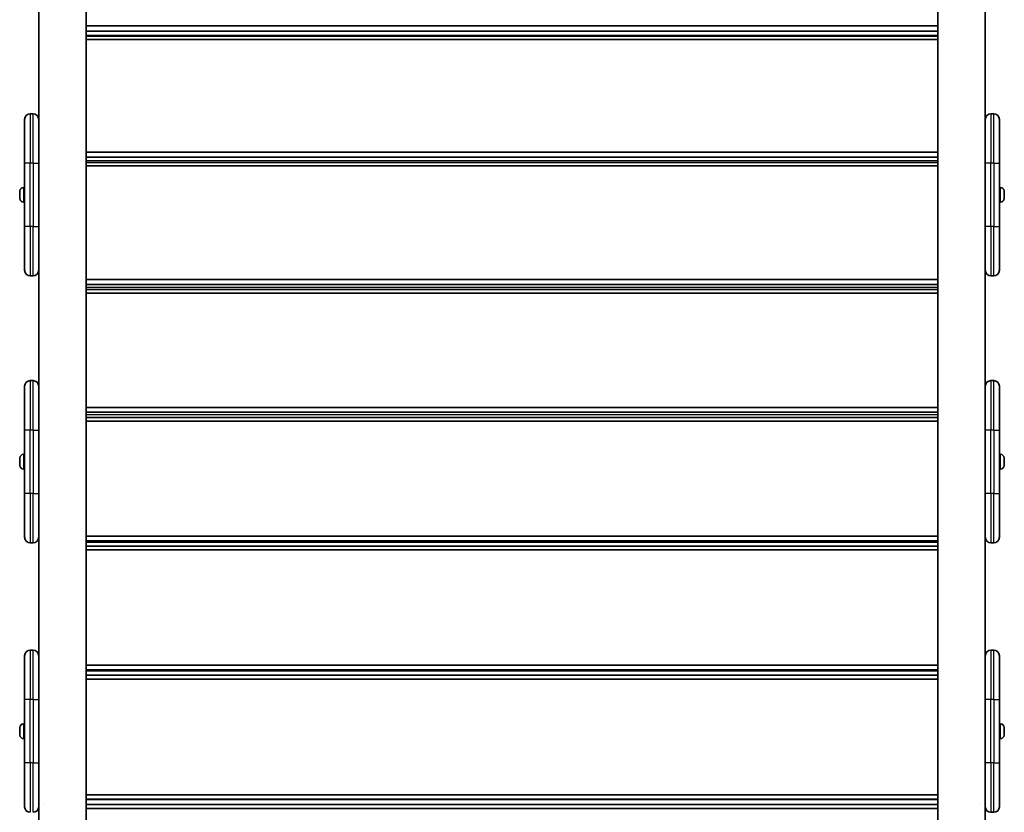
# Model space of a CAD drawing. Units: millimetres. Extents: x -3850 to 4060, y -4134 to 4431.
# Drawn here: x 1219 to 1917, y 161 to 723 of the extents above; entities that cross this region are included whole.
import ezdxf

# ---------------------------------------------------------------- set-up
doc = ezdxf.new("R2010")
doc.units = ezdxf.units.MM
doc.layers.add('Widoczne (ISO)', color=7, linetype='Continuous', lineweight=35)
doc.layers.add('Widoczne wąskie (ISO)', color=7, linetype='Continuous', lineweight=25)

msp = doc.modelspace()

# ---------------------------------------------------------------- linework, layer by layer
at = {"layer": 'Widoczne (ISO)'}
for p, q in [((1266.23, -580.64), (1266.23, 826.53)), ((1869.53, 826.34), (1869.53, -580.83)), ((1232.53, 735.16), (1232.53, 652.53)), ((1903.23, 652.53), (1903.23, 735.16)), ((1869.53, 718.76), (1266.23, 718.76)), ((1266.23, 715.09), (1869.53, 715.09)), ((1869.53, 711.47), (1266.23, 711.47)), ((1266.23, 709.21), (1869.53, 709.21)), ((1228.53, 656.53), (1226.53, 656.53)), ((1909.23, 656.53), (1907.23, 656.53)), ((1222.53, 621.53), (1222.53, 652.53)), ((1232.53, 652.53), (1232.53, 621.53)), ((1903.23, 621.53), (1903.23, 652.53)), ((1913.23, 652.53), (1913.23, 621.53)), ((1869.53, 629.24), (1266.23, 629.24)), ((1222.53, 621.53), (1222.53, 576.53)), ((1232.53, 576.53), (1232.53, 621.53)), ((1266.23, 625.65), (1869.53, 625.65)), ((1869.53, 622.01), (1266.23, 622.01)), ((1903.23, 621.53), (1903.23, 576.53)), ((1913.23, 576.53), (1913.23, 621.53)), ((1266.23, 619.61), (1869.53, 619.61)), ((1219.23, 601.47), (1219.23, 601.72)), ((1219.23, 601.22), (1219.23, 601.47)), ((1219.23, 599.28), (1219.23, 601.22)), ((1221.79, 604.28), (1222.53, 604.28)), ((1913.97, 604.28), (1913.23, 604.28)), ((1916.53, 601.72), (1916.53, 601.47)), ((1916.53, 601.47), (1916.53, 601.22)), ((1916.53, 601.22), (1916.53, 599.28)), ((1219.19, 599.5), (1219.04, 599.66)), ((1219.19, 598.56), (1219.04, 598.4)), ((1219.23, 598.58), (1219.22, 598.58)), ((1219.22, 598.47), (1219.23, 598.47)), ((1219.23, 596.83), (1219.23, 598.77)), ((1219.23, 596.58), (1219.23, 596.83)), ((1219.23, 596.34), (1219.23, 596.58)), ((1221.79, 593.78), (1222.53, 593.78)), ((1913.97, 593.78), (1913.23, 593.78)), ((1916.53, 598.77), (1916.53, 596.83)), ((1916.53, 596.83), (1916.53, 596.58)), ((1916.53, 596.58), (1916.53, 596.34)), ((1222.53, 545.53), (1222.53, 576.53)), ((1232.53, 576.53), (1232.53, 547.05)), ((1903.23, 547.05), (1903.23, 576.53)), ((1913.23, 576.53), (1913.23, 545.53)), ((1232.53, 547.05), (1232.53, 463.28)), ((1903.23, 463.28), (1903.23, 547.05)), ((1228.53, 541.53), (1226.53, 541.53)), ((1869.53, 539.02), (1266.23, 539.02)), ((1909.23, 541.53), (1907.23, 541.53)), ((1266.23, 535.52), (1869.53, 535.52)), ((1869.53, 531.85), (1266.23, 531.85)), ((1266.23, 529.33), (1869.53, 529.33)), ((1222.53, 432.28), (1222.53, 463.28)), ((1228.53, 467.28), (1226.53, 467.28)), ((1232.53, 463.28), (1232.53, 432.28)), ((1903.23, 432.28), (1903.23, 463.28)), ((1909.23, 467.28), (1907.23, 467.28)), ((1913.23, 463.28), (1913.23, 432.28)), ((1869.53, 448.23), (1266.23, 448.23)), ((1266.23, 444.82), (1869.53, 444.82)), ((1869.53, 441.13), (1266.23, 441.13)), ((1266.23, 438.48), (1869.53, 438.48)), ((1222.53, 432.28), (1222.53, 387.28)), ((1232.53, 387.28), (1232.53, 432.28)), ((1903.23, 432.28), (1903.23, 387.28)), ((1913.23, 387.28), (1913.23, 432.28)), ((1219.23, 412.23), (1219.23, 412.47)), ((1219.23, 411.97), (1219.23, 412.23)), ((1219.23, 410.03), (1219.23, 411.97)), ((1221.79, 415.03), (1222.53, 415.03)), ((1913.97, 415.03), (1913.23, 415.03)), ((1916.53, 412.47), (1916.53, 412.23)), ((1916.53, 412.23), (1916.53, 411.97)), ((1916.53, 411.97), (1916.53, 410.03)), ((1219.23, 410.24), (1219.11, 410.36)), ((1219.23, 409.54), (1219.11, 409.42)), ((1219.23, 409.51), (1219.22, 409.51)), ((1219.22, 409.29), (1219.23, 409.29)), ((1219.23, 407.59), (1219.23, 409.53)), ((1219.23, 407.33), (1219.23, 407.59)), ((1219.23, 407.09), (1219.23, 407.33)), ((1916.53, 410.24), (1916.65, 410.36)), ((1916.53, 409.54), (1916.65, 409.42)), ((1916.53, 409.53), (1916.53, 407.59)), ((1916.54, 409.51), (1916.53, 409.51)), ((1916.53, 409.29), (1916.54, 409.29)), ((1916.53, 407.59), (1916.53, 407.33)), ((1916.53, 407.33), (1916.53, 407.09)), ((1221.79, 404.53), (1222.53, 404.53)), ((1913.97, 404.53), (1913.23, 404.53)), ((1222.53, 356.28), (1222.53, 387.28)), ((1232.53, 387.28), (1232.53, 356.68)), ((1903.23, 356.68), (1903.23, 387.28)), ((1913.23, 387.28), (1913.23, 356.28)), ((1232.53, 356.68), (1232.53, 272.18)), ((1869.53, 356.99), (1266.23, 356.99)), ((1903.23, 272.18), (1903.23, 356.68)), ((1228.53, 352.28), (1226.53, 352.28)), ((1266.23, 353.68), (1869.53, 353.68)), ((1869.53, 349.97), (1266.23, 349.97)), ((1909.23, 352.28), (1907.23, 352.28)), ((1266.23, 347.2), (1869.53, 347.2)), ((1222.53, 241.18), (1222.53, 272.18)), ((1228.53, 276.18), (1226.53, 276.18)), ((1232.53, 272.18), (1232.53, 241.18)), ((1903.23, 241.18), (1903.23, 272.18)), ((1909.23, 276.18), (1907.23, 276.18)), ((1913.23, 272.18), (1913.23, 241.18)), ((1869.53, 265.43), (1266.23, 265.43)), ((1266.23, 262.21), (1869.53, 262.21)), ((1869.53, 258.5), (1266.23, 258.5)), ((1266.23, 255.61), (1869.53, 255.61)), ((1222.53, 241.18), (1222.53, 196.18)), ((1232.53, 196.18), (1232.53, 241.18)), ((1903.23, 241.18), (1903.23, 196.18)), ((1913.23, 196.18), (1913.23, 241.18)), ((1220.76, 223.72), (1220.57, 223.72)), ((1221.79, 223.93), (1222.53, 223.93)), ((1913.97, 223.93), (1913.23, 223.93)), ((1914.99, 223.72), (1915.19, 223.72)), ((1219.24, 218.65), (1219.22, 218.65)), ((1219.22, 218.41), (1219.23, 218.41)), ((1219.22, 218.32), (1219.23, 218.32)), ((1219.23, 221.13), (1219.23, 221.37)), ((1219.23, 220.88), (1219.23, 221.13)), ((1219.23, 218.94), (1219.23, 220.88)), ((1219.23, 216.49), (1219.23, 218.43)), ((1219.23, 216.24), (1219.23, 216.49)), ((1916.54, 218.65), (1916.51, 218.65)), ((1916.53, 221.37), (1916.53, 221.13)), ((1916.53, 221.13), (1916.53, 220.88)), ((1916.53, 220.88), (1916.53, 218.94)), ((1916.53, 218.43), (1916.53, 216.49)), ((1916.53, 218.41), (1916.54, 218.41)), ((1916.53, 218.32), (1916.54, 218.32)), ((1916.53, 216.49), (1916.53, 216.24)), ((1219.23, 215.99), (1219.23, 216.24)), ((1221.79, 213.43), (1222.53, 213.43)), ((1913.97, 213.43), (1913.23, 213.43)), ((1916.53, 216.24), (1916.53, 215.99)), ((1222.53, 165.18), (1222.53, 196.18)), ((1232.53, 196.18), (1232.53, 165.19)), ((1903.23, 165.19), (1903.23, 196.18)), ((1913.23, 196.18), (1913.23, 165.18)), ((1869.53, 173.67), (1266.23, 173.67)), ((1266.23, 170.56), (1869.53, 170.56)), ((1232.53, 165.19), (1232.53, 80.47)), ((1232.88, 163.84), (1232.88, 163.84)), ((1235.88, 166.84), (1235.88, 166.84)), ((1869.53, 166.84), (1266.23, 166.84)), ((1266.23, 163.84), (1869.53, 163.84)), ((1899.88, 166.84), (1899.88, 166.84)), ((1902.88, 163.84), (1902.88, 163.84)), ((1903.23, 80.47), (1903.23, 165.19)), ((1909.23, 161.18), (1907.23, 161.18))]:
    msp.add_line(p, q, dxfattribs=at)
for centre, radius, start, end in [((1226.53, 652.53), 4, 90, 180), ((1228.53, 652.53), 4, 0, 90), ((1907.23, 652.53), 4, 90, 180), ((1909.23, 652.53), 4, 0, 90), ((1221.79, 601.72), 2.56, 90, 180), ((1913.97, 601.72), 2.56, 0, 90), ((1221.79, 596.34), 2.56, 180, 270), ((1913.97, 596.34), 2.56, 270, 0), ((1226.53, 545.53), 4, 180, 270), ((1228.53, 545.53), 4, 270, 0), ((1907.23, 545.53), 4, 180, 270), ((1909.23, 545.53), 4, 270, 0), ((1226.53, 463.28), 4, 90, 180), ((1228.53, 463.28), 4, 0, 90), ((1907.23, 463.28), 4, 90, 180), ((1909.23, 463.28), 4, 0, 90), ((1221.79, 412.47), 2.56, 90, 180), ((1220.57, 414.14), 0.5, 114.86487, 137.42368), ((1913.97, 412.47), 2.56, 0, 90), ((1915.19, 414.14), 0.5, 42.57631, 65.13513), ((1221.79, 407.09), 2.56, 180, 270), ((1913.97, 407.09), 2.56, 270, 0), ((1226.53, 356.28), 4, 180, 270), ((1228.53, 356.28), 4, 270, 0), ((1907.23, 356.28), 4, 180, 270), ((1909.23, 356.28), 4, 270, 0), ((1226.53, 272.18), 4, 90, 180), ((1228.53, 272.18), 4, 0, 90), ((1907.23, 272.18), 4, 90, 180), ((1909.23, 272.18), 4, 0, 90), ((1221.79, 221.37), 2.56, 90, 180), ((1228.3, 218.97), 9.33, 151.22122, 153.04115), ((1220.57, 223.22), 0.5, 90, 151.22122), ((1913.97, 221.37), 2.56, 0, 90), ((1915.19, 223.22), 0.5, 28.77878, 90), ((1907.45, 218.97), 9.33, 26.95885, 28.77878), ((1221.79, 215.99), 2.56, 180, 270), ((1913.97, 215.99), 2.56, 270, 0), ((1226.53, 165.18), 4, 180, 270), ((1228.53, 165.18), 4, 270, 0), ((1907.23, 165.18), 4, 180, 270), ((1909.23, 165.18), 4, 270, 0)]:
    msp.add_arc(centre, radius, start, end, dxfattribs=at)
for centre, major_axis, ratio, start_param, end_param in [((1228.3, 599.08), (-9.3, 0), 0.996894, 6.063414, 6.207903), ((1228.3, 598.97), (-9.3, 0), 0.996894, 6.063414, 6.207903), ((1228.3, 599.72), (-9.3, 0), 0.078753, 0.075282, 0.219771), ((1228.3, 599.08), (-9.3, 0), 0.996894, 0.075282, 0.086112), ((1228.3, 598.33), (-9.3, 0), 0.078753, 0.075282, 0.219771), ((1228.3, 598.97), (-9.3, 0), 0.996894, 0.075282, 0.219771), ((1228.3, 680.67), (0, -86.97), 0.323172, 5.950156, 5.951953), ((1228.3, 599.53), (-9.11, 0), 0.078753, 0.076877, 0.089634), ((1228.3, 598.53), (-9.11, 0), 0.078753, 6.193551, 6.206309), ((1228.3, 598.53), (-9.11, 0), 0.078753, 0.076877, 0.089634), ((1228.3, 410), (-9.3, 0), 0.987596, 6.063414, 6.207903), ((1228.3, 409.78), (-9.3, 0), 0.987596, 6.063414, 6.207903), ((1907.45, 410), (9.3, 0), 0.987596, 0.075282, 0.219771), ((1907.45, 409.78), (9.3, 0), 0.987596, 0.075282, 0.219771), ((1228.3, 410.58), (-9.3, 0), 0.157016, 0.075282, 0.219771), ((1228.3, 409.2), (-9.3, 0), 0.157016, 6.133555, 6.207903), ((1228.3, 410), (-9.3, 0), 0.987596, 0.075282, 0.096802), ((1228.3, 409.2), (-9.3, 0), 0.157016, 0.075282, 0.219771), ((1228.3, 409.78), (-9.3, 0), 0.987596, 0.075282, 0.219771), ((1228.3, 496.86), (0, -92.55), 0.3037, 5.950156, 5.953783), ((1228.3, 409.4), (-9.11, 0), 0.157016, 6.193551, 6.206309), ((1228.3, 409.4), (-9.11, 0), 0.157016, 0.076877, 0.089634), ((1907.45, 410.58), (9.3, 0), 0.157016, 6.063414, 6.207903), ((1907.45, 409.4), (9.11, 0), 0.157016, 0.076877, 0.089634), ((1907.45, 409.4), (9.11, 0), 0.157016, 6.193551, 6.206309), ((1907.45, 409.78), (9.3, 0), 0.987596, 6.063414, 6.207903), ((1907.45, 409.2), (9.3, 0), 0.157016, 6.063414, 6.207903), ((1907.45, 409.2), (9.3, 0), 0.157016, 0.075282, 0.149631), ((1907.45, 410), (9.3, 0), 0.987596, 6.186383, 6.207903), ((1228.3, 219.13), (-9.3, 0), 0.972163, 6.063414, 6.207903), ((1228.3, 218.81), (-9.3, 0), 0.972163, 6.063414, 6.207903), ((1228.3, 219.65), (-9.3, 0), 0.234304, 0.075282, 0.219771), ((1228.3, 218.29), (-9.3, 0), 0.234304, 6.059608, 6.207903), ((1228.3, 219.13), (-9.3, 0), 0.972163, 0.075282, 0.107465), ((1228.3, 218.29), (-9.3, 0), 0.234304, 0.075282, 0.219771), ((1228.3, 218.81), (-9.3, 0), 0.972163, 0.075282, 0.219771), ((1228.3, 310.72), (0, -97.55), 0.28813, 5.950156, 5.95396), ((1228.3, 218.48), (-9.11, 0), 0.234304, 6.176694, 6.206309), ((1228.3, 219.09), (-9.11, 0), 0.972163, 0.076877, 0.086698), ((1228.3, 218.48), (-9.11, 0), 0.234304, 0.076877, 0.089634), ((1907.45, 218.48), (9.11, 0), 0.234304, 0.076877, 0.106491), ((1907.45, 218.29), (9.3, 0), 0.234304, 0.075282, 0.223578), ((1907.45, 219.13), (9.3, 0), 0.972163, 0.075282, 0.219771), ((1907.45, 218.81), (9.3, 0), 0.972163, 0.075282, 0.219771), ((1907.45, 219.65), (9.3, 0), 0.234304, 6.063414, 6.207903), ((1907.45, 219.09), (9.11, 0), 0.972163, 6.196487, 6.206309), ((1907.45, 218.48), (9.11, 0), 0.234304, 6.193551, 6.206309), ((1907.45, 218.81), (9.3, 0), 0.972163, 6.063414, 6.207903), ((1907.45, 218.29), (9.3, 0), 0.234304, 6.063414, 6.207903), ((1907.45, 219.13), (9.3, 0), 0.972163, 6.17572, 6.207903)]:
    msp.add_ellipse(centre, major_axis=major_axis, ratio=ratio, start_param=start_param, end_param=end_param, dxfattribs=at)
for points in [[(1219.24, 601.63), (1219.23, 601.49), (1219.23, 601.35), (1219.23, 601.22)], [(1219.23, 601.47), (1219.23, 601.52), (1219.23, 601.57), (1219.24, 601.63)], [(1916.51, 601.63), (1916.52, 601.57), (1916.53, 601.52), (1916.53, 601.47)], [(1916.53, 601.22), (1916.53, 601.35), (1916.52, 601.49), (1916.51, 601.63)], [(1219.03, 599.78), (1219.03, 599.78), (1219.03, 599.77), (1219.04, 599.77)], [(1219.03, 599.67), (1219.03, 599.67), (1219.04, 599.66), (1219.04, 599.66)], [(1219.03, 598.38), (1219.06, 598.42), (1219.09, 598.45), (1219.12, 598.48)], [(1219.03, 598.27), (1219.06, 598.31), (1219.09, 598.35), (1219.12, 598.38)], [(1219.23, 599.28), (1219.23, 599.2), (1219.23, 599.11), (1219.24, 599.03)], [(1219.24, 599.03), (1219.23, 598.94), (1219.23, 598.85), (1219.23, 598.77)], [(1219.23, 596.83), (1219.23, 596.71), (1219.23, 596.57), (1219.24, 596.43)], [(1219.24, 596.43), (1219.23, 596.48), (1219.23, 596.53), (1219.23, 596.58)], [(1916.51, 599.03), (1916.52, 599.11), (1916.53, 599.2), (1916.53, 599.28)], [(1916.53, 598.77), (1916.53, 598.85), (1916.52, 598.94), (1916.51, 599.03)], [(1916.51, 596.43), (1916.52, 596.57), (1916.53, 596.71), (1916.53, 596.83)], [(1916.53, 596.58), (1916.53, 596.53), (1916.52, 596.48), (1916.51, 596.43)], [(1219.24, 412.38), (1219.23, 412.24), (1219.23, 412.1), (1219.23, 411.97)], [(1219.23, 412.23), (1219.23, 412.27), (1219.23, 412.33), (1219.24, 412.38)], [(1916.51, 412.38), (1916.52, 412.33), (1916.53, 412.27), (1916.53, 412.23)], [(1916.53, 411.97), (1916.53, 412.1), (1916.52, 412.24), (1916.51, 412.38)], [(1219.03, 410.69), (1219.03, 410.68), (1219.04, 410.68), (1219.05, 410.67)], [(1219.03, 409.31), (1219.06, 409.34), (1219.09, 409.36), (1219.12, 409.39)], [(1219.03, 409.09), (1219.06, 409.13), (1219.09, 409.16), (1219.12, 409.2)], [(1219.23, 410.03), (1219.23, 409.95), (1219.23, 409.87), (1219.24, 409.78)], [(1219.24, 409.78), (1219.23, 409.69), (1219.23, 409.61), (1219.23, 409.53)], [(1219.23, 407.59), (1219.23, 407.46), (1219.23, 407.32), (1219.24, 407.18)], [(1219.24, 407.18), (1219.23, 407.23), (1219.23, 407.29), (1219.23, 407.33)], [(1916.51, 409.78), (1916.52, 409.87), (1916.53, 409.95), (1916.53, 410.03)], [(1916.53, 409.53), (1916.53, 409.61), (1916.52, 409.69), (1916.51, 409.78)], [(1916.51, 407.18), (1916.52, 407.32), (1916.53, 407.46), (1916.53, 407.59)], [(1916.53, 407.33), (1916.53, 407.29), (1916.52, 407.23), (1916.51, 407.18)], [(1916.72, 409.31), (1916.69, 409.34), (1916.67, 409.36), (1916.64, 409.39)], [(1916.72, 409.09), (1916.69, 409.13), (1916.67, 409.16), (1916.64, 409.2)], [(1916.72, 410.69), (1916.72, 410.68), (1916.71, 410.68), (1916.71, 410.67)], [(1219.03, 219.81), (1219.04, 219.8), (1219.05, 219.79), (1219.06, 219.78)], [(1219.03, 218.45), (1219.06, 218.48), (1219.09, 218.5), (1219.12, 218.53)], [(1219.03, 218.13), (1219.06, 218.17), (1219.09, 218.21), (1219.12, 218.25)], [(1219.24, 221.28), (1219.23, 221.14), (1219.23, 221.01), (1219.23, 220.88)], [(1219.23, 221.13), (1219.23, 221.18), (1219.23, 221.23), (1219.24, 221.28)], [(1219.23, 218.94), (1219.23, 218.86), (1219.23, 218.77), (1219.24, 218.68)], [(1219.24, 218.68), (1219.23, 218.6), (1219.23, 218.51), (1219.23, 218.43)], [(1219.23, 216.49), (1219.23, 216.36), (1219.23, 216.23), (1219.24, 216.09)], [(1916.51, 221.28), (1916.52, 221.23), (1916.53, 221.18), (1916.53, 221.13)], [(1916.53, 220.88), (1916.53, 221.01), (1916.52, 221.14), (1916.51, 221.28)], [(1916.51, 218.68), (1916.52, 218.77), (1916.53, 218.86), (1916.53, 218.94)], [(1916.53, 218.43), (1916.53, 218.51), (1916.52, 218.6), (1916.51, 218.68)], [(1916.51, 216.09), (1916.52, 216.23), (1916.53, 216.36), (1916.53, 216.49)], [(1916.72, 218.45), (1916.69, 218.48), (1916.67, 218.5), (1916.64, 218.53)], [(1916.72, 218.13), (1916.69, 218.17), (1916.67, 218.21), (1916.64, 218.25)], [(1916.72, 219.81), (1916.71, 219.8), (1916.71, 219.79), (1916.7, 219.78)], [(1219.24, 216.09), (1219.23, 216.14), (1219.23, 216.19), (1219.23, 216.24)], [(1916.53, 216.24), (1916.53, 216.19), (1916.52, 216.14), (1916.51, 216.09)]]:
    msp.add_open_spline(points, degree=3, dxfattribs=at)
for points, weights in [([(1219.22, 598.58), (1219.17, 598.53), (1219.12, 598.48)], [1, 0.999996409341, 0.999996436384]), ([(1219.12, 598.38), (1219.17, 598.43), (1219.22, 598.47)], [0.999996436383, 0.99999640934, 1]), ([(1219.22, 599.47), (1219.2, 599.48), (1219.19, 599.5)], [1, 0.999999161129, 0.999998519715]), ([(1219.22, 409.51), (1219.17, 409.45), (1219.12, 409.39)], [1, 0.999996409341, 0.999996436384]), ([(1219.12, 409.2), (1219.17, 409.24), (1219.22, 409.29)], [0.999996436383, 0.99999640934, 1]), ([(1916.64, 409.39), (1916.59, 409.45), (1916.54, 409.51)], [0.999996436383, 0.99999640934, 1]), ([(1916.54, 409.28), (1916.59, 409.34), (1916.64, 409.39)], [0.999999675149, 0.999996410596, 0.999996436386]), ([(1916.54, 409.29), (1916.59, 409.24), (1916.64, 409.2)], [1, 0.999996409341, 0.999996436384]), ([(1219.22, 218.65), (1219.17, 218.59), (1219.12, 218.53)], [1, 0.999996409341, 0.999996436384]), ([(1219.12, 218.25), (1219.17, 218.28), (1219.22, 218.32)], [0.999996436383, 0.99999640934, 1]), ([(1916.64, 218.53), (1916.59, 218.59), (1916.54, 218.65)], [0.999996436383, 0.99999640934, 1]), ([(1916.54, 218.41), (1916.59, 218.47), (1916.64, 218.53)], [1, 0.999996409343, 0.999996436386]), ([(1916.54, 218.32), (1916.59, 218.28), (1916.64, 218.25)], [1, 0.999996409341, 0.999996436384])]:
    msp.add_rational_spline(points, weights, degree=2, dxfattribs=at)
at = {"layer": 'Widoczne wąskie (ISO)'}
for p, q in [((1869.53, 712.13), (1266.23, 712.13)), ((1226.53, 656.53), (1226.53, 621.53)), ((1228.53, 621.53), (1228.53, 656.53)), ((1907.23, 656.53), (1907.23, 621.53)), ((1909.23, 621.53), (1909.23, 656.53)), ((1226.53, 621.53), (1222.53, 621.53)), ((1226.53, 576.53), (1226.53, 621.53)), ((1228.53, 621.53), (1226.53, 621.53)), ((1228.53, 621.53), (1232.53, 621.53)), ((1228.53, 621.53), (1228.53, 576.53)), ((1869.53, 623.11), (1266.23, 623.11)), ((1907.23, 621.53), (1903.23, 621.53)), ((1907.23, 576.53), (1907.23, 621.53)), ((1909.23, 621.53), (1907.23, 621.53)), ((1909.23, 621.53), (1913.23, 621.53)), ((1909.23, 621.53), (1909.23, 576.53)), ((1221.79, 604.28), (1221.79, 593.78)), ((1913.97, 593.78), (1913.97, 604.28)), ((1226.53, 576.53), (1222.53, 576.53)), ((1226.53, 576.53), (1226.53, 541.53)), ((1228.53, 576.53), (1226.53, 576.53)), ((1228.53, 576.53), (1232.53, 576.53)), ((1228.53, 541.53), (1228.53, 576.53)), ((1907.23, 576.53), (1903.23, 576.53)), ((1907.23, 576.53), (1907.23, 541.53)), ((1909.23, 576.53), (1907.23, 576.53)), ((1909.23, 576.53), (1913.23, 576.53)), ((1909.23, 541.53), (1909.23, 576.53)), ((1869.53, 533.4), (1266.23, 533.4)), ((1226.53, 467.28), (1226.53, 432.28)), ((1228.53, 432.28), (1228.53, 467.28)), ((1907.23, 467.28), (1907.23, 432.28)), ((1909.23, 432.28), (1909.23, 467.28)), ((1869.53, 443.12), (1266.23, 443.12)), ((1226.53, 432.28), (1222.53, 432.28)), ((1226.53, 387.28), (1226.53, 432.28)), ((1228.53, 432.28), (1226.53, 432.28)), ((1228.53, 432.28), (1232.53, 432.28)), ((1228.53, 432.28), (1228.53, 387.28)), ((1907.23, 432.28), (1903.23, 432.28)), ((1907.23, 387.28), (1907.23, 432.28)), ((1909.23, 432.28), (1907.23, 432.28)), ((1909.23, 432.28), (1913.23, 432.28)), ((1909.23, 432.28), (1909.23, 387.28)), ((1221.79, 415.03), (1221.79, 404.53)), ((1913.97, 404.53), (1913.97, 415.03)), ((1226.53, 387.28), (1222.53, 387.28)), ((1226.53, 387.28), (1226.53, 352.28)), ((1228.53, 387.28), (1226.53, 387.28)), ((1228.53, 387.28), (1232.53, 387.28)), ((1228.53, 352.28), (1228.53, 387.28)), ((1907.23, 387.28), (1903.23, 387.28)), ((1907.23, 387.28), (1907.23, 352.28)), ((1909.23, 387.28), (1907.23, 387.28)), ((1909.23, 387.28), (1913.23, 387.28)), ((1909.23, 352.28), (1909.23, 387.28)), ((1869.53, 352.4), (1266.23, 352.4)), ((1226.53, 276.18), (1226.53, 241.18)), ((1228.53, 241.18), (1228.53, 276.18)), ((1907.23, 276.18), (1907.23, 241.18)), ((1909.23, 241.18), (1909.23, 276.18)), ((1869.53, 261.36), (1266.23, 261.36)), ((1226.53, 241.18), (1222.53, 241.18)), ((1226.53, 196.18), (1226.53, 241.18)), ((1228.53, 241.18), (1226.53, 241.18)), ((1228.53, 241.18), (1232.53, 241.18)), ((1228.53, 241.18), (1228.53, 196.18)), ((1907.23, 241.18), (1903.23, 241.18)), ((1907.23, 196.18), (1907.23, 241.18)), ((1909.23, 241.18), (1907.23, 241.18)), ((1909.23, 241.18), (1913.23, 241.18)), ((1909.23, 241.18), (1909.23, 196.18)), ((1220.13, 223.32), (1220.13, 223.46)), ((1220.57, 223.72), (1220.57, 223.62)), ((1221.79, 223.93), (1221.79, 213.43)), ((1913.97, 213.43), (1913.97, 223.93)), ((1915.19, 223.62), (1915.19, 223.72)), ((1915.62, 223.46), (1915.62, 223.32)), ((1226.53, 196.18), (1222.53, 196.18)), ((1226.53, 196.18), (1226.53, 161.18)), ((1228.53, 196.18), (1226.53, 196.18)), ((1228.53, 196.18), (1232.53, 196.18)), ((1228.53, 161.18), (1228.53, 196.18)), ((1907.23, 196.18), (1903.23, 196.18)), ((1907.23, 196.18), (1907.23, 161.18)), ((1909.23, 196.18), (1907.23, 196.18)), ((1909.23, 196.18), (1913.23, 196.18)), ((1909.23, 161.18), (1909.23, 196.18)), ((1869.53, 170.13), (1266.23, 170.13)), ((1266.23, 166.84), (1869.53, 166.84))]:
    msp.add_line(p, q, dxfattribs=at)

doc.saveas('drawing.dxf')
